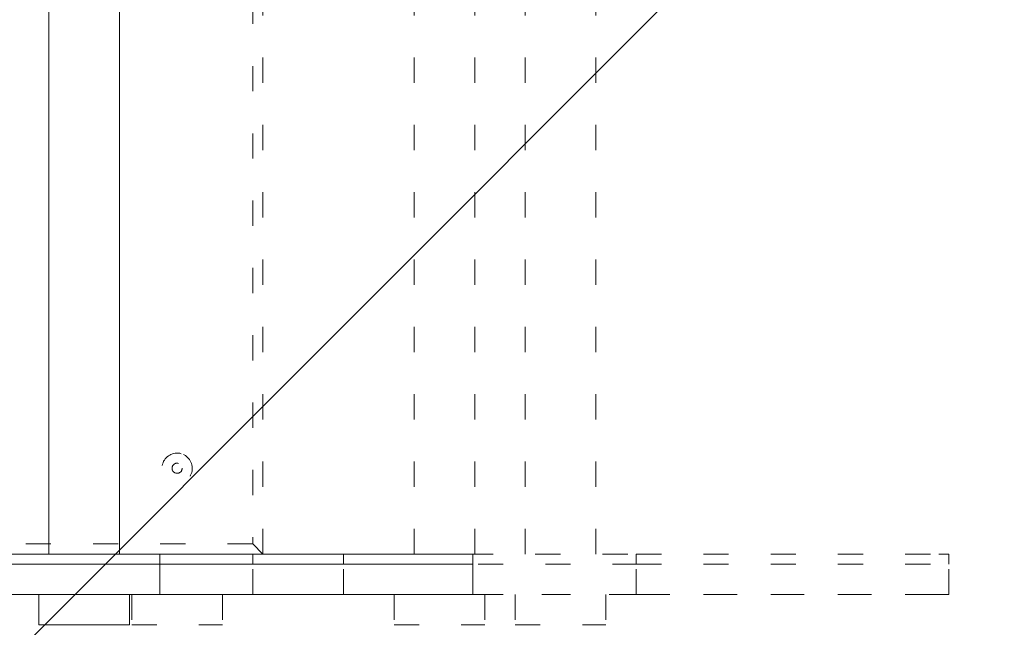
# Model space of a CAD drawing. Units: millimetres. Extents: x 12119 to 16789, y -12277 to -7405.
# Drawn here: x 14637 to 15050, y -10038 to -9784 of the extents above; entities that cross this region are included whole.
import ezdxf

# ---------------------------------------------------------------- set-up
doc = ezdxf.new("R2010")
doc.units = ezdxf.units.MM
doc.header["$MEASUREMENT"] = 0
for name, pattern in [('AI-Linetype-10', [56.4444452714211, 10.58333375123138, -17.63888888447917, 10.58333375123138, -17.63888888447917]), ('AI-Linetype-100', [56.4444452714211, 10.58333375123138, -17.63888888447917, 10.58333375123138, -17.63888888447917]), ('AI-Linetype-11', [56.4444452714211, 10.58333375123138, -17.63888888447917, 10.58333375123138, -17.63888888447917]), ('AI-Linetype-16', [56.4444452714211, 10.58333375123138, -17.63888888447917, 10.58333375123138, -17.63888888447917]), ('AI-Linetype-17', [56.4444452714211, 10.58333375123138, -17.63888888447917, 10.58333375123138, -17.63888888447917]), ('AI-Linetype-18', [56.4444452714211, 10.58333375123138, -17.63888888447917, 10.58333375123138, -17.63888888447917]), ('AI-Linetype-19', [56.4444452714211, 10.58333375123138, -17.63888888447917, 10.58333375123138, -17.63888888447917]), ('AI-Linetype-191', [56.4444452714211, 10.58333375123138, -17.63888888447917, 10.58333375123138, -17.63888888447917]), ('AI-Linetype-194', [56.4444452714211, 10.58333375123138, -17.63888888447917, 10.58333375123138, -17.63888888447917]), ('AI-Linetype-195', [56.4444452714211, 10.58333375123138, -17.63888888447917, 10.58333375123138, -17.63888888447917]), ('AI-Linetype-20', [56.4444452714211, 10.58333375123138, -17.63888888447917, 10.58333375123138, -17.63888888447917]), ('AI-Linetype-216', [56.4444452714211, 10.58333375123138, -17.63888888447917, 10.58333375123138, -17.63888888447917]), ('AI-Linetype-219', [56.4444452714211, 10.58333375123138, -17.63888888447917, 10.58333375123138, -17.63888888447917]), ('AI-Linetype-222', [56.4444452714211, 10.58333375123138, -17.63888888447917, 10.58333375123138, -17.63888888447917]), ('AI-Linetype-223', [56.4444452714211, 10.58333375123138, -17.63888888447917, 10.58333375123138, -17.63888888447917]), ('AI-Linetype-24', [56.4444452714211, 10.58333375123138, -17.63888888447917, 10.58333375123138, -17.63888888447917]), ('AI-Linetype-247', [56.4444452714211, 10.58333375123138, -17.63888888447917, 10.58333375123138, -17.63888888447917]), ('AI-Linetype-25', [56.4444452714211, 10.58333375123138, -17.63888888447917, 10.58333375123138, -17.63888888447917]), ('AI-Linetype-250', [56.4444452714211, 10.58333375123138, -17.63888888447917, 10.58333375123138, -17.63888888447917]), ('AI-Linetype-251', [56.4444452714211, 10.58333375123138, -17.63888888447917, 10.58333375123138, -17.63888888447917]), ('AI-Linetype-26', [56.4444452714211, 10.58333375123138, -17.63888888447917, 10.58333375123138, -17.63888888447917]), ('AI-Linetype-266', [56.4444452714211, 10.58333375123138, -17.63888888447917, 10.58333375123138, -17.63888888447917]), ('AI-Linetype-267', [56.4444452714211, 10.58333375123138, -17.63888888447917, 10.58333375123138, -17.63888888447917]), ('AI-Linetype-268', [56.4444452714211, 10.58333375123138, -17.63888888447917, 10.58333375123138, -17.63888888447917]), ('AI-Linetype-269', [56.4444452714211, 10.58333375123138, -17.63888888447917, 10.58333375123138, -17.63888888447917]), ('AI-Linetype-27', [56.4444452714211, 10.58333375123138, -17.63888888447917, 10.58333375123138, -17.63888888447917]), ('AI-Linetype-28', [56.4444452714211, 10.58333375123138, -17.63888888447917, 10.58333375123138, -17.63888888447917]), ('AI-Linetype-29', [56.4444452714211, 10.58333375123138, -17.63888888447917, 10.58333375123138, -17.63888888447917]), ('AI-Linetype-30', [56.4444452714211, 10.58333375123138, -17.63888888447917, 10.58333375123138, -17.63888888447917]), ('AI-Linetype-31', [56.4444452714211, 10.58333375123138, -17.63888888447917, 10.58333375123138, -17.63888888447917]), ('AI-Linetype-32', [56.4444452714211, 10.58333375123138, -17.63888888447917, 10.58333375123138, -17.63888888447917]), ('AI-Linetype-33', [56.4444452714211, 10.58333375123138, -17.63888888447917, 10.58333375123138, -17.63888888447917]), ('AI-Linetype-34', [56.4444452714211, 10.58333375123138, -17.63888888447917, 10.58333375123138, -17.63888888447917]), ('AI-Linetype-44', [56.4444452714211, 10.58333375123138, -17.63888888447917, 10.58333375123138, -17.63888888447917]), ('AI-Linetype-45', [56.4444452714211, 10.58333375123138, -17.63888888447917, 10.58333375123138, -17.63888888447917]), ('AI-Linetype-47', [56.4444452714211, 10.58333375123138, -17.63888888447917, 10.58333375123138, -17.63888888447917]), ('AI-Linetype-48', [56.4444452714211, 10.58333375123138, -17.63888888447917, 10.58333375123138, -17.63888888447917]), ('AI-Linetype-49', [56.4444452714211, 10.58333375123138, -17.63888888447917, 10.58333375123138, -17.63888888447917]), ('AI-Linetype-50', [56.4444452714211, 10.58333375123138, -17.63888888447917, 10.58333375123138, -17.63888888447917]), ('AI-Linetype-51', [56.4444452714211, 10.58333375123138, -17.63888888447917, 10.58333375123138, -17.63888888447917]), ('AI-Linetype-52', [56.4444452714211, 10.58333375123138, -17.63888888447917, 10.58333375123138, -17.63888888447917]), ('AI-Linetype-53', [56.4444452714211, 10.58333375123138, -17.63888888447917, 10.58333375123138, -17.63888888447917]), ('AI-Linetype-54', [56.4444452714211, 10.58333375123138, -17.63888888447917, 10.58333375123138, -17.63888888447917]), ('AI-Linetype-55', [56.4444452714211, 10.58333375123138, -17.63888888447917, 10.58333375123138, -17.63888888447917]), ('AI-Linetype-56', [56.4444452714211, 10.58333375123138, -17.63888888447917, 10.58333375123138, -17.63888888447917]), ('AI-Linetype-57', [56.4444452714211, 10.58333375123138, -17.63888888447917, 10.58333375123138, -17.63888888447917]), ('AI-Linetype-58', [56.4444452714211, 10.58333375123138, -17.63888888447917, 10.58333375123138, -17.63888888447917]), ('AI-Linetype-7', [56.4444452714211, 10.58333375123138, -17.63888888447917, 10.58333375123138, -17.63888888447917]), ('AI-Linetype-77', [56.4444452714211, 10.58333375123138, -17.63888888447917, 10.58333375123138, -17.63888888447917]), ('AI-Linetype-78', [56.4444452714211, 10.58333375123138, -17.63888888447917, 10.58333375123138, -17.63888888447917]), ('AI-Linetype-79', [56.4444452714211, 10.58333375123138, -17.63888888447917, 10.58333375123138, -17.63888888447917]), ('AI-Linetype-8', [56.4444452714211, 10.58333375123138, -17.63888888447917, 10.58333375123138, -17.63888888447917]), ('AI-Linetype-80', [56.4444452714211, 10.58333375123138, -17.63888888447917, 10.58333375123138, -17.63888888447917]), ('AI-Linetype-81', [56.4444452714211, 10.58333375123138, -17.63888888447917, 10.58333375123138, -17.63888888447917]), ('AI-Linetype-82', [56.4444452714211, 10.58333375123138, -17.63888888447917, 10.58333375123138, -17.63888888447917]), ('AI-Linetype-83', [56.4444452714211, 10.58333375123138, -17.63888888447917, 10.58333375123138, -17.63888888447917]), ('AI-Linetype-84', [56.4444452714211, 10.58333375123138, -17.63888888447917, 10.58333375123138, -17.63888888447917]), ('AI-Linetype-85', [56.4444452714211, 10.58333375123138, -17.63888888447917, 10.58333375123138, -17.63888888447917]), ('AI-Linetype-9', [56.4444452714211, 10.58333375123138, -17.63888888447917, 10.58333375123138, -17.63888888447917]), ('AI-Linetype-93', [56.4444452714211, 10.58333375123138, -17.63888888447917, 10.58333375123138, -17.63888888447917]), ('AI-Linetype-94', [56.4444452714211, 10.58333375123138, -17.63888888447917, 10.58333375123138, -17.63888888447917]), ('AI-Linetype-95', [56.4444452714211, 10.58333375123138, -17.63888888447917, 10.58333375123138, -17.63888888447917]), ('AI-Linetype-96', [56.4444452714211, 10.58333375123138, -17.63888888447917, 10.58333375123138, -17.63888888447917]), ('AI-Linetype-97', [56.4444452714211, 10.58333375123138, -17.63888888447917, 10.58333375123138, -17.63888888447917]), ('AI-Linetype-98', [56.4444452714211, 10.58333375123138, -17.63888888447917, 10.58333375123138, -17.63888888447917])]:
    doc.linetypes.add(name, pattern=pattern)
doc.layers.add('Hatching', color=7, linetype='Continuous', lineweight=0)
doc.layers.add('Layer 1', color=7, linetype='Continuous', lineweight=0)

# ---------------------------------------------------------------- blocks, each defined once
blk = doc.blocks.new('Block_1')
at = {"layer": 'Layer 1', "color": 18, "lineweight": 9, "true_color": 0x000000}
for p, q in [((14648.92730107966, -10007.5633660386), (14648.92730107966, -9685.830205040436)), ((14678.56158180684, -10007.5633660386), (14678.56158180684, -9685.830205040436)), ((14568.49508742246, -10007.5633660386), (14695.49422611684, -10007.5633660386)), ((14695.49422611684, -10007.5633660386), (14822.49336481122, -10007.5633660386)), ((14822.49336481122, -10007.5633660386), (14822.49336481122, -10007.5633660386)), ((14822.49336481122, -10007.5633660386), (14822.49336481122, -10007.5633660386)), ((14822.49336481122, -10007.5633660386), (14822.49336481122, -10007.5633660386)), ((14572.72824849997, -10011.7965271161), (14695.49422611684, -10011.7965271161)), ((14695.49422611684, -10011.7965271161), (14826.7286790734, -10011.7965271161)), ((14695.49422611684, -10024.4960103486), (14695.49422611684, -10011.7965271161)), ((14826.7286790734, -10011.7965271161), (14826.7286790734, -10011.7965271161)), ((14826.7286790734, -10011.7965271161), (14826.7286790734, -10011.7965271161)), ((14826.7286790734, -10011.7965271161), (14826.7286790734, -10011.7965271161)), ((14826.7286790734, -10024.4960103486), (14826.7286790734, -10011.7965271161)), ((14826.7286790734, -10024.4960103486), (14826.7286790734, -10011.7965271161)), ((14826.7286790734, -10024.4960103486), (14826.7286790734, -10011.7965271161)), ((14826.7286790734, -10024.4960103486), (14826.7286790734, -10011.7965271161)), ((14572.72824849997, -10024.4960103486), (14695.49422611684, -10024.4960103486)), ((14644.69414000216, -10024.4960103486), (14644.69414000216, -10037.19657017344)), ((14682.79474288434, -10024.4960103486), (14682.79474288434, -10037.19657017344)), ((14695.49422611684, -10024.4960103486), (14695.49422611684, -10024.4960103486)), ((14695.49422611684, -10024.4960103486), (14826.7286790734, -10024.4960103486)), ((14695.49422611684, -10024.4960103486), (14695.49422611684, -10024.4960103486)), ((14826.7286790734, -10024.4960103486), (14826.7286790734, -10024.4960103486)), ((14826.7286790734, -10024.4960103486), (14826.7286790734, -10024.4960103486)), ((14826.7286790734, -10024.4960103486), (14826.7286790734, -10024.4960103486)), ((14644.69414000216, -10037.19657017344), (14682.79474288434, -10037.19657017344))]:
    blk.add_line(p, q, dxfattribs=at)
for points in [[(14695.49422611684, -10011.7965271161), (14695.49422611684, -10011.7965271161), (14695.49422611684, -10007.5633660386)], [(14822.49336481122, -10007.5633660386), (14826.7286790734, -10007.5633660386), (14826.7286790734, -10011.7965271161)], [(14826.7286790734, -10011.7965271161), (14826.7286790734, -10011.7965271161), (14826.7286790734, -10007.5633660386), (14822.49336481122, -10007.5633660386)], [(14822.49336481122, -10007.5633660386), (14822.49336481122, -10007.5633660386), (14826.7286790734, -10007.5633660386), (14826.7286790734, -10011.7965271161)], [(14013.92730123841, -10024.4960103486), (14018.16046231591, -10024.4960103486), (14022.39362339341, -10024.4960103486), (14052.02790412059, -10024.4960103486), (14132.46011777778, -10024.4960103486), (14140.92859311746, -10024.4960103486), (14534.62764561778, -10024.4960103486), (14568.49508742246, -10024.4960103486), (14627.76149569215, -10024.4960103486), (14695.49422611684, -10024.4960103486)], [(14822.49336481122, -10024.4960103486), (14822.49336481122, -10024.4960103486), (14695.49422611684, -10024.4960103486)], [(14826.7286790734, -10024.4960103486), (14826.7286790734, -10024.4960103486), (14822.49336481122, -10024.4960103486)], [(14826.7286790734, -10024.4960103486), (14826.7286790734, -10024.4960103486), (14822.49336481122, -10024.4960103486)], [(14826.7286790734, -10024.4960103486), (14826.7286790734, -10024.4960103486), (14822.49336481122, -10024.4960103486)]]:
    blk.add_lwpolyline(points, dxfattribs=at)
blk = doc.blocks.new('Block_2')
at = {"layer": 'Layer 1', "color": 18, "linetype": 'AI-Linetype-11', "lineweight": 5, "true_color": 0x000000}
blk.add_line((14738.68813950696, -10007.5633660386), (14738.68813950696, -9685.830205040436), dxfattribs=at)
at = {"layer": 'Layer 1', "color": 18, "linetype": 'AI-Linetype-7', "lineweight": 5, "true_color": 0x000000}
blk.add_line((14802.18770885418, -10007.5633660386), (14802.18770885418, -9685.830205040436), dxfattribs=at)
at = {"layer": 'Layer 1', "color": 18, "linetype": 'AI-Linetype-8', "lineweight": 5, "true_color": 0x000000}
blk.add_line((14827.58882850383, -10007.5633660386), (14827.58882850383, -9685.830205040436), dxfattribs=at)
at = {"layer": 'Layer 1', "color": 18, "linetype": 'AI-Linetype-9', "lineweight": 5, "true_color": 0x000000}
blk.add_line((14848.75463389133, -10007.5633660386), (14848.75463389133, -9685.830205040436), dxfattribs=at)
at = {"layer": 'Layer 1', "color": 18, "linetype": 'AI-Linetype-10', "lineweight": 5, "true_color": 0x000000}
blk.add_line((14878.38891461852, -10007.5633660386), (14878.38891461852, -9685.830205040436), dxfattribs=at)
at = {"layer": 'Layer 1', "color": 18, "linetype": 'AI-Linetype-16', "lineweight": 5, "true_color": 0x000000}
blk.add_line((14734.45497842946, -9690.06336611797), (14734.45497842946, -10003.33020496109), dxfattribs=at)
at = {"layer": 'Layer 1', "color": 18, "linetype": 'AI-Linetype-18', "lineweight": 5, "true_color": 0x000000}
blk.add_line((14734.45497842946, -10003.33020496109), (14463.52190354602, -10003.33020496109), dxfattribs=at)
at = {"layer": 'Layer 1', "color": 18, "linetype": 'AI-Linetype-17', "lineweight": 5, "true_color": 0x000000}
blk.add_line((14734.45497842946, -10003.33020496109), (14738.68813950696, -10007.5633660386), dxfattribs=at)
at = {"layer": 'Layer 1', "color": 18, "linetype": 'AI-Linetype-77', "lineweight": 5, "true_color": 0x000000}
blk.add_line((14340.75592592914, -10007.5633660386), (14734.45497842946, -10007.5633660386), dxfattribs=at)
at = {"layer": 'Layer 1', "color": 18, "linetype": 'AI-Linetype-57', "lineweight": 5, "true_color": 0x000000}
blk.add_line((14734.45497842946, -10007.5633660386), (14768.32242023417, -10007.5633660386), dxfattribs=at)
at = {"layer": 'Layer 1', "color": 18, "linetype": 'AI-Linetype-80', "lineweight": 5, "true_color": 0x000000}
blk.add_line((14768.32242023417, -10007.5633660386), (14895.32155892852, -10007.5633660386), dxfattribs=at)
at = {"layer": 'Layer 1', "color": 18, "linetype": 'AI-Linetype-82', "lineweight": 5, "true_color": 0x000000}
blk.add_line((14895.32155892852, -10007.5633660386), (15022.32069762296, -10007.5633660386), dxfattribs=at)
at = {"layer": 'Layer 1', "color": 18, "linetype": 'AI-Linetype-49', "lineweight": 5, "true_color": 0x000000}
blk.add_line((15022.32069762296, -10007.5633660386), (15022.32069762296, -10007.5633660386), dxfattribs=at)
at = {"layer": 'Layer 1', "color": 18, "linetype": 'AI-Linetype-52', "lineweight": 5, "true_color": 0x000000}
blk.add_line((15022.32069762296, -10007.5633660386), (15022.32069762296, -10007.5633660386), dxfattribs=at)
at = {"layer": 'Layer 1', "color": 18, "linetype": 'AI-Linetype-84', "lineweight": 5, "true_color": 0x000000}
blk.add_line((15022.32069762296, -10007.5633660386), (15022.32069762296, -10007.5633660386), dxfattribs=at)
at = {"layer": 'Layer 1', "color": 18, "linetype": 'AI-Linetype-78', "lineweight": 5, "true_color": 0x000000}
blk.add_line((14340.75592592914, -10011.7965271161), (14734.45497842946, -10011.7965271161), dxfattribs=at)
at = {"layer": 'Layer 1', "color": 18, "linetype": 'AI-Linetype-55', "lineweight": 5, "true_color": 0x000000}
blk.add_line((14734.45497842946, -10011.7965271161), (14772.55558131164, -10011.7965271161), dxfattribs=at)
at = {"layer": 'Layer 1', "color": 18, "linetype": 'AI-Linetype-96', "lineweight": 5, "true_color": 0x000000}
blk.add_line((14734.45497842946, -10024.4960103486), (14734.45497842946, -10011.7965271161), dxfattribs=at)
at = {"layer": 'Layer 1', "color": 18, "linetype": 'AI-Linetype-81', "lineweight": 5, "true_color": 0x000000}
blk.add_line((14772.55558131164, -10011.7965271161), (14895.32155892852, -10011.7965271161), dxfattribs=at)
at = {"layer": 'Layer 1', "color": 18, "linetype": 'AI-Linetype-95', "lineweight": 5, "true_color": 0x000000}
blk.add_line((14772.55558131164, -10024.4960103486), (14772.55558131164, -10011.7965271161), dxfattribs=at)
at = {"layer": 'Layer 1', "color": 18, "linetype": 'AI-Linetype-83', "lineweight": 5, "true_color": 0x000000}
blk.add_line((14895.32155892852, -10011.7965271161), (15026.55601188508, -10011.7965271161), dxfattribs=at)
at = {"layer": 'Layer 1', "color": 18, "linetype": 'AI-Linetype-93', "lineweight": 5, "true_color": 0x000000}
blk.add_line((14895.32155892852, -10024.4960103486), (14895.32155892852, -10011.7965271161), dxfattribs=at)
at = {"layer": 'Layer 1', "color": 18, "linetype": 'AI-Linetype-48', "lineweight": 5, "true_color": 0x000000}
blk.add_line((15026.55601188508, -10011.7965271161), (15026.55601188508, -10011.7965271161), dxfattribs=at)
at = {"layer": 'Layer 1', "color": 18, "linetype": 'AI-Linetype-54', "lineweight": 5, "true_color": 0x000000}
blk.add_line((15026.55601188508, -10011.7965271161), (15026.55601188508, -10011.7965271161), dxfattribs=at)
at = {"layer": 'Layer 1', "color": 18, "linetype": 'AI-Linetype-85', "lineweight": 5, "true_color": 0x000000}
blk.add_line((15026.55601188508, -10011.7965271161), (15026.55601188508, -10011.7965271161), dxfattribs=at)
at = {"layer": 'Layer 1', "color": 18, "linetype": 'AI-Linetype-94', "lineweight": 5, "true_color": 0x000000}
blk.add_line((15026.55601188508, -10024.4960103486), (15026.55601188508, -10011.7965271161), dxfattribs=at)
at = {"layer": 'Layer 1', "color": 18, "linetype": 'AI-Linetype-97', "lineweight": 5, "true_color": 0x000000}
blk.add_line((15026.55601188508, -10024.4960103486), (15026.55601188508, -10011.7965271161), dxfattribs=at)
at = {"layer": 'Layer 1', "color": 18, "linetype": 'AI-Linetype-98', "lineweight": 5, "true_color": 0x000000}
blk.add_line((15026.55601188508, -10024.4960103486), (15026.55601188508, -10011.7965271161), dxfattribs=at)
at = {"layer": 'Layer 1', "color": 18, "linetype": 'AI-Linetype-100', "lineweight": 5, "true_color": 0x000000}
blk.add_line((15026.55601188508, -10024.4960103486), (15026.55601188508, -10011.7965271161), dxfattribs=at)
at = {"layer": 'Layer 1', "color": 18, "linetype": 'AI-Linetype-44', "lineweight": 5, "true_color": 0x000000}
blk.add_line((14340.75592592914, -10024.4960103486), (14734.45497842946, -10024.4960103486), dxfattribs=at)
at = {"layer": 'Layer 1', "color": 18, "linetype": 'AI-Linetype-195', "lineweight": 5, "true_color": 0x000000}
blk.add_line((14683.65489231477, -10024.4960103486), (14683.65489231477, -10037.19657017344), dxfattribs=at)
at = {"layer": 'Layer 1', "color": 18, "linetype": 'AI-Linetype-194', "lineweight": 5, "true_color": 0x000000}
blk.add_line((14721.75549519695, -10024.4960103486), (14721.75549519695, -10037.19657017344), dxfattribs=at)
at = {"layer": 'Layer 1', "color": 18, "linetype": 'AI-Linetype-33', "lineweight": 5, "true_color": 0x000000}
blk.add_line((14734.45497842946, -10024.4960103486), (14772.55558131164, -10024.4960103486), dxfattribs=at)
at = {"layer": 'Layer 1', "color": 18, "linetype": 'AI-Linetype-34', "lineweight": 5, "true_color": 0x000000}
blk.add_line((14734.45497842946, -10024.4960103486), (14734.45497842946, -10024.4960103486), dxfattribs=at)
at = {"layer": 'Layer 1', "color": 18, "linetype": 'AI-Linetype-31', "lineweight": 5, "true_color": 0x000000}
blk.add_line((14772.55558131164, -10024.4960103486), (14895.32155892852, -10024.4960103486), dxfattribs=at)
at = {"layer": 'Layer 1', "color": 18, "linetype": 'AI-Linetype-223', "lineweight": 5, "true_color": 0x000000}
blk.add_line((14793.72138669918, -10024.4960103486), (14793.72138669918, -10037.19657017344), dxfattribs=at)
at = {"layer": 'Layer 1', "color": 18, "linetype": 'AI-Linetype-216', "lineweight": 5, "true_color": 0x000000}
blk.add_line((14827.58882850383, -10024.4960103486), (14827.58882850383, -10024.4960103486), dxfattribs=at)
at = {"layer": 'Layer 1', "color": 18, "linetype": 'AI-Linetype-222', "lineweight": 5, "true_color": 0x000000}
blk.add_line((14831.82198958133, -10024.4960103486), (14831.82198958133, -10037.19657017344), dxfattribs=at)
at = {"layer": 'Layer 1', "color": 18, "linetype": 'AI-Linetype-251', "lineweight": 5, "true_color": 0x000000}
blk.add_line((14844.52147281383, -10024.4960103486), (14844.52147281383, -10037.19657017344), dxfattribs=at)
at = {"layer": 'Layer 1', "color": 18, "linetype": 'AI-Linetype-250', "lineweight": 5, "true_color": 0x000000}
blk.add_line((14882.62207569605, -10024.4960103486), (14882.62207569605, -10037.19657017344), dxfattribs=at)
at = {"layer": 'Layer 1', "color": 18, "linetype": 'AI-Linetype-30', "lineweight": 5, "true_color": 0x000000}
blk.add_line((14895.32155892852, -10024.4960103486), (14895.32155892852, -10024.4960103486), dxfattribs=at)
at = {"layer": 'Layer 1', "color": 18, "linetype": 'AI-Linetype-45', "lineweight": 5, "true_color": 0x000000}
blk.add_line((14895.32155892852, -10024.4960103486), (15026.55601188508, -10024.4960103486), dxfattribs=at)
at = {"layer": 'Layer 1', "color": 18, "linetype": 'AI-Linetype-47', "lineweight": 5, "true_color": 0x000000}
blk.add_line((14895.32155892852, -10024.4960103486), (14895.32155892852, -10024.4960103486), dxfattribs=at)
at = {"layer": 'Layer 1', "color": 18, "linetype": 'AI-Linetype-24', "lineweight": 5, "true_color": 0x000000}
blk.add_line((15026.55601188508, -10024.4960103486), (15026.55601188508, -10024.4960103486), dxfattribs=at)
at = {"layer": 'Layer 1', "color": 18, "linetype": 'AI-Linetype-26', "lineweight": 5, "true_color": 0x000000}
blk.add_line((15026.55601188508, -10024.4960103486), (15026.55601188508, -10024.4960103486), dxfattribs=at)
at = {"layer": 'Layer 1', "color": 18, "linetype": 'AI-Linetype-28', "lineweight": 5, "true_color": 0x000000}
blk.add_line((15026.55601188508, -10024.4960103486), (15026.55601188508, -10024.4960103486), dxfattribs=at)
at = {"layer": 'Layer 1', "color": 18, "linetype": 'AI-Linetype-191', "lineweight": 5, "true_color": 0x000000}
blk.add_line((14683.65489231477, -10037.19657017344), (14721.75549519695, -10037.19657017344), dxfattribs=at)
at = {"layer": 'Layer 1', "color": 18, "linetype": 'AI-Linetype-219', "lineweight": 5, "true_color": 0x000000}
blk.add_line((14793.72138669918, -10037.19657017344), (14831.82198958133, -10037.19657017344), dxfattribs=at)
at = {"layer": 'Layer 1', "color": 18, "linetype": 'AI-Linetype-247', "lineweight": 5, "true_color": 0x000000}
blk.add_line((14844.52147281383, -10037.19657017344), (14882.62207569605, -10037.19657017344), dxfattribs=at)
at = {"layer": 'Layer 1', "color": 18, "linetype": 'AI-Linetype-58', "lineweight": 5, "true_color": 0x000000}
blk.add_lwpolyline([(14734.45497842946, -10007.5633660386), (14734.45497842946, -10007.5633660386), (14734.45497842946, -10011.7965271161)], dxfattribs=at)
at = {"layer": 'Layer 1', "color": 18, "linetype": 'AI-Linetype-56', "lineweight": 5, "true_color": 0x000000}
blk.add_lwpolyline([(14772.55558131164, -10011.7965271161), (14772.55558131164, -10007.5633660386), (14768.32242023417, -10007.5633660386)], dxfattribs=at)
at = {"layer": 'Layer 1', "color": 18, "linetype": 'AI-Linetype-79', "lineweight": 5, "true_color": 0x000000}
blk.add_lwpolyline([(14895.32155892852, -10011.7965271161), (14895.32155892852, -10011.7965271161), (14895.32155892852, -10007.5633660386)], dxfattribs=at)
at = {"layer": 'Layer 1', "color": 18, "linetype": 'AI-Linetype-50', "lineweight": 5, "true_color": 0x000000}
blk.add_lwpolyline([(15022.32069762296, -10007.5633660386), (15026.55601188508, -10007.5633660386), (15026.55601188508, -10011.7965271161)], dxfattribs=at)
at = {"layer": 'Layer 1', "color": 18, "linetype": 'AI-Linetype-51', "lineweight": 5, "true_color": 0x000000}
blk.add_lwpolyline([(15026.55601188508, -10011.7965271161), (15026.55601188508, -10011.7965271161), (15026.55601188508, -10007.5633660386), (15022.32069762296, -10007.5633660386)], dxfattribs=at)
at = {"layer": 'Layer 1', "color": 18, "linetype": 'AI-Linetype-53', "lineweight": 5, "true_color": 0x000000}
blk.add_lwpolyline([(15022.32069762296, -10007.5633660386), (15022.32069762296, -10007.5633660386), (15026.55601188508, -10007.5633660386), (15026.55601188508, -10011.7965271161)], dxfattribs=at)
at = {"layer": 'Layer 1', "color": 18, "linetype": 'AI-Linetype-20', "lineweight": 5, "true_color": 0x000000}
blk.add_lwpolyline([(14213.75463405008, -10024.4960103486), (14217.98779512758, -10024.4960103486), (14222.22095620508, -10024.4960103486), (14251.85523693227, -10024.4960103486), (14332.28745058946, -10024.4960103486), (14340.75592592914, -10024.4960103486), (14734.45497842946, -10024.4960103486), (14768.32242023417, -10024.4960103486), (14827.58882850383, -10024.4960103486), (14895.32155892852, -10024.4960103486)], dxfattribs=at)
at = {"layer": 'Layer 1', "color": 18, "linetype": 'AI-Linetype-32', "lineweight": 5, "true_color": 0x000000}
blk.add_lwpolyline([(14772.55558131164, -10024.4960103486), (14772.55558131164, -10024.4960103486), (14768.32242023417, -10024.4960103486)], dxfattribs=at)
at = {"layer": 'Layer 1', "color": 18, "linetype": 'AI-Linetype-19', "lineweight": 5, "true_color": 0x000000}
blk.add_lwpolyline([(15022.32069762296, -10024.4960103486), (15022.32069762296, -10024.4960103486), (14895.32155892852, -10024.4960103486)], dxfattribs=at)
at = {"layer": 'Layer 1', "color": 18, "linetype": 'AI-Linetype-25', "lineweight": 5, "true_color": 0x000000}
blk.add_lwpolyline([(15026.55601188508, -10024.4960103486), (15026.55601188508, -10024.4960103486), (15022.32069762296, -10024.4960103486)], dxfattribs=at)
at = {"layer": 'Layer 1', "color": 18, "linetype": 'AI-Linetype-27', "lineweight": 5, "true_color": 0x000000}
blk.add_lwpolyline([(15026.55601188508, -10024.4960103486), (15026.55601188508, -10024.4960103486), (15022.32069762296, -10024.4960103486)], dxfattribs=at)
at = {"layer": 'Layer 1', "color": 18, "linetype": 'AI-Linetype-29', "lineweight": 5, "true_color": 0x000000}
blk.add_lwpolyline([(15026.55601188508, -10024.4960103486), (15026.55601188508, -10024.4960103486), (15022.32069762296, -10024.4960103486)], dxfattribs=at)
at = {"layer": 'Layer 1', "color": 18, "linetype": 'AI-Linetype-266', "lineweight": 5, "true_color": 0x000000}
blk.add_open_spline([(14704.42020535211, -9965.466452393552), (14701.04401177657, -9964.519051135108), (14697.53862712032, -9966.489215115704), (14696.59122586188, -9969.865408691248), (14695.64597778812, -9973.242678859164), (14697.61398858407, -9976.746986923035), (14700.99018215961, -9977.694388181479), (14704.36852891983, -9978.641789439922), (14707.87391357608, -9976.671625459327), (14708.82131483452, -9973.295431883782), (14709.76656290828, -9969.919238308237), (14707.79855211234, -9966.413853651997), (14704.42235853679, -9965.466452393552)], degree=3, knots=[0, 0, 0, 0, 1, 1, 1, 2, 2, 2, 3, 3, 3, 4, 4, 4, 4], dxfattribs=at)
at = {"layer": 'Layer 1', "color": 18, "linetype": 'AI-Linetype-267', "lineweight": 5, "true_color": 0x000000}
blk.add_open_spline([(14704.42020535211, -9965.466452393552), (14701.04401177657, -9964.519051135108), (14697.53862712032, -9966.489215115704), (14696.59122586188, -9969.865408691248), (14695.64597778812, -9973.242678859164), (14697.61398858407, -9976.746986923035), (14700.99018215961, -9977.694388181479), (14704.36852891983, -9978.641789439922), (14707.87391357608, -9976.671625459327), (14708.82131483452, -9973.295431883782), (14709.76656290828, -9969.919238308237), (14707.79855211234, -9966.413853651997), (14704.42235853679, -9965.466452393552)], degree=3, knots=[0, 0, 0, 0, 1, 1, 1, 2, 2, 2, 3, 3, 3, 4, 4, 4, 4], dxfattribs=at)
at = {"layer": 'Layer 1', "color": 18, "linetype": 'AI-Linetype-268', "lineweight": 5, "true_color": 0x000000}
blk.add_open_spline([(14703.27471110327, -9969.542430989506), (14702.15074870123, -9969.226989434139), (14700.9815694209, -9969.882634168674), (14700.66505127319, -9971.008749755416), (14700.35068631019, -9972.134865342157), (14701.00740763704, -9973.302968030157), (14702.13352322381, -9973.618409585493), (14703.25748562584, -9973.93385114086), (14704.42666490615, -9973.278206406356), (14704.74318305389, -9972.152090819583), (14705.05754801688, -9971.027051825182), (14704.40082669001, -9969.857872544906), (14703.27686428794, -9969.542430989506)], degree=3, knots=[0, 0, 0, 0, 1, 1, 1, 2, 2, 2, 3, 3, 3, 4, 4, 4, 4], dxfattribs=at)
at = {"layer": 'Layer 1', "color": 18, "linetype": 'AI-Linetype-269', "lineweight": 5, "true_color": 0x000000}
blk.add_open_spline([(14703.27471110327, -9969.542430989506), (14702.15074870123, -9969.226989434139), (14700.9815694209, -9969.882634168674), (14700.66505127319, -9971.008749755416), (14700.35068631019, -9972.134865342157), (14701.00740763704, -9973.302968030157), (14702.13352322381, -9973.618409585493), (14703.25748562584, -9973.93385114086), (14704.42666490615, -9973.278206406356), (14704.74318305389, -9972.152090819583), (14705.05754801688, -9971.027051825182), (14704.40082669001, -9969.857872544906), (14703.27686428794, -9969.542430989506)], degree=3, knots=[0, 0, 0, 0, 1, 1, 1, 2, 2, 2, 3, 3, 3, 4, 4, 4, 4], dxfattribs=at)
blk = doc.blocks.new('Block_0')
at = {"layer": 'Layer 1'}
for name in ['Block_1', 'Block_2']:
    blk.add_blockref(name, (0, 0), dxfattribs=at)

msp = doc.modelspace()

# ---------------------------------------------------------------- linework, layer by layer
at = {"layer": 'Hatching', "color": 252, "lineweight": 9, "true_color": 0x939393}
msp.add_line((13653.60637644225, -11030.77033953404), (15741.55764473809, -8942.819071238202), dxfattribs=at)
at = {"layer": 'Layer 1', "color": 240, "lineweight": 9, "true_color": 0xec1c24}
msp.add_open_spline([(15030.19917572956, -11049.92121654552), (15030.19917572956, -11049.92121654552), (13810.1991763168, -11049.92121653846), (13810.1991763168, -11049.92121653846), (13260.19917643758, -11049.92121653538), (12810.19917650411, -10599.92121663159), (12810.19917646442, -10049.92121675237), (12810.19917646442, -10049.92121675237), (12810.19917643522, -9643.921217088808), (12810.19917643522, -9643.921217088808), (12810.19917639563, -9093.921217118917), (13260.19917633863, -8643.921217143541), (13810.19917630852, -8643.92121714351), (13810.19917630852, -8643.92121714351), (15030.19917587215, -8643.921217143477), (15030.19917587215, -8643.921217143477), (15580.19917578647, -8643.921217143446), (16030.19917567762, -9093.921217073324), (16030.1991756302, -9643.921216987612), (16030.1991756302, -9643.921216987612), (16030.19917559522, -10049.92121677171), (16030.19917559522, -10049.92121677171), (16030.19917554786, -10599.92121665045), (15580.19917560827, -11049.9212165486), (15030.19917572956, -11049.92121654552)], degree=3, knots=[0, 0, 0, 0, 1, 1, 1, 2, 2, 2, 3, 3, 3, 4, 4, 4, 5, 5, 5, 6, 6, 6, 7, 7, 7, 8, 8, 8, 8], dxfattribs=at)

# ---------------------------------------------------------------- block references
at = {"layer": 'Layer 1'}
msp.add_blockref('Block_0', (0, 0), dxfattribs=at)

doc.saveas('drawing.dxf')
